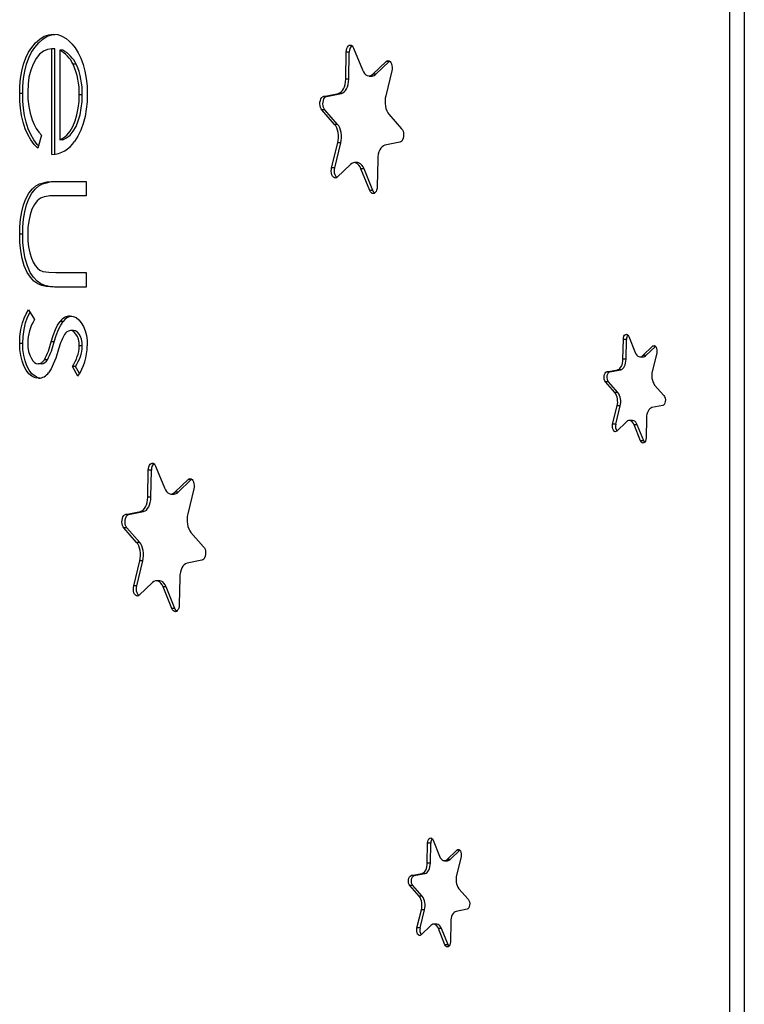
# Model space of a CAD drawing. Units: millimetres. Extents: x 8267 to 16890, y 9312 to 17139.
# Drawn here: x 11788 to 12378, y 14074 to 14874 of the extents above; entities that cross this region are included whole.
import ezdxf

# ---------------------------------------------------------------- set-up
doc = ezdxf.new("R2010")
doc.units = ezdxf.units.MM
doc.layers.add('Default', color=7, linetype='Continuous')

# ---------------------------------------------------------------- blocks, each defined once
blk = doc.blocks.new('SE5')
at = {"layer": 'Default', "color": 7, "linetype": 'Continuous'}
for p, q in [((12366, 13516.62), (12366, 15486.62)), ((12377.67, 15486.62), (12377.67, 13516.62)), ((11801.32, 14855.47), (11804.69, 14858.48)), ((11803.82, 14855.47), (11807.19, 14858.48)), ((11804.69, 14858.48), (11808.25, 14860.68)), ((11807.19, 14858.48), (11810.75, 14860.68)), ((11808.25, 14860.68), (11811.94, 14861.97)), ((11810.75, 14860.68), (11814.44, 14861.97)), ((11811.94, 14861.97), (11815.69, 14862.39)), ((11814.44, 14861.97), (11816.98, 14862.26)), ((11815.69, 14862.39), (11819.25, 14862.02)), ((11819.25, 14862.02), (11822.76, 14860.87)), ((11822.76, 14860.87), (11826.16, 14858.92)), ((11826.16, 14858.92), (11828.71, 14856.83)), ((11795.58, 14847.7), (11798.19, 14851.7)), ((11798.08, 14847.7), (11800.69, 14851.7)), ((11798.19, 14851.7), (11801.32, 14855.47)), ((11800.69, 14851.7), (11803.82, 14855.47)), ((11814.44, 14850.59), (11811.02, 14850.05)), ((11816.94, 14850.59), (11814.44, 14850.59)), ((11814.44, 14764.65), (11814.44, 14850.59)), ((11816.94, 14764.93), (11816.94, 14850.59)), ((11828.71, 14856.83), (11831.14, 14854.28)), ((11831.14, 14854.28), (11833.42, 14851.33)), ((11833.42, 14851.33), (11835.93, 14847.34)), ((12054.07, 14849.28), (12054.39, 14850.64)), ((12054.39, 14850.64), (12054.89, 14851.82)), ((12054.89, 14851.82), (12055.53, 14852.74)), ((12055.53, 14852.74), (12056.28, 14853.35)), ((12056.28, 14853.35), (12057.08, 14853.61)), ((12057.08, 14853.61), (12057.9, 14853.5)), ((12057.9, 14853.5), (12058.68, 14853.04)), ((12058.68, 14853.04), (12059.37, 14852.24)), ((12059.37, 14852.24), (12059.93, 14851.16)), ((12059.93, 14851.16), (12067.14, 14833.32)), ((11791.43, 14837.93), (11793.3, 14843.1)), ((11793.3, 14843.1), (11795.58, 14847.7)), ((11793.93, 14837.93), (11795.8, 14843.1)), ((11795.8, 14843.1), (11798.08, 14847.7)), ((11801.71, 14842.5), (11799.28, 14838.11)), ((11804.54, 14846.03), (11801.71, 14842.5)), ((11807.68, 14848.55), (11804.54, 14846.03)), ((11811.02, 14850.05), (11807.68, 14848.55)), ((11823.46, 14849.36), (11820.96, 14849.36)), ((11820.96, 14849.36), (11820.96, 14776.45)), ((11835.93, 14847.34), (11838.15, 14842.83)), ((11838.15, 14842.83), (11840.01, 14837.81)), ((12053.53, 14825.74), (12053.94, 14847.82)), ((12053.94, 14847.82), (12054.07, 14849.28)), ((12056.44, 14847.82), (12053.94, 14847.82)), ((12056.03, 14825.74), (12056.44, 14847.82)), ((11790.01, 14832.3), (11791.43, 14837.93)), ((11792.51, 14832.3), (11793.93, 14837.93)), ((11799.28, 14838.11), (11797.33, 14833.13)), ((11834.32, 14837.93), (11831.82, 14837.93)), ((11840.01, 14837.81), (11841.46, 14832.37)), ((12075.61, 14829.81), (12086.39, 14840.21)), ((12078.11, 14829.81), (12088.89, 14840.21)), ((12086.39, 14840.21), (12087.15, 14840.75)), ((12088.89, 14840.21), (12086.39, 14840.21)), ((12087.15, 14840.75), (12087.97, 14840.92)), ((12087.97, 14840.92), (12088.78, 14840.73)), ((12088.78, 14840.73), (12089.54, 14840.18)), ((12088.89, 14840.21), (12089.2, 14840.48)), ((12089.54, 14840.18), (12090.21, 14839.32)), ((12090.21, 14839.32), (12090.73, 14838.18)), ((12090.73, 14838.18), (12091.09, 14836.85)), ((12091.09, 14836.85), (12091.26, 14835.4)), ((12091.26, 14835.4), (12091.22, 14833.91)), ((11789.06, 14826.36), (11790.01, 14832.3)), ((11791.56, 14826.36), (11792.51, 14832.3)), ((11795.93, 14827.57), (11795.13, 14821.64)), ((11797.33, 14833.13), (11795.93, 14827.57)), ((11841.46, 14832.37), (11842.53, 14826.34)), ((12067.14, 14833.32), (12067.92, 14831.71)), ((12067.92, 14831.71), (12068.84, 14830.38)), ((12068.84, 14830.38), (12069.89, 14829.36)), ((12069.89, 14829.36), (12071.01, 14828.7)), ((12071.01, 14828.7), (12072.19, 14828.41)), ((12072.19, 14828.41), (12073.37, 14828.51)), ((12072.49, 14828.4), (12074.99, 14828.4)), ((12073.37, 14828.51), (12074.52, 14828.98)), ((12074.52, 14828.98), (12075.61, 14829.81)), ((12078.11, 14829.81), (12075.61, 14829.81)), ((12090.98, 14832.5), (12086.05, 14812.29)), ((12091.22, 14833.91), (12090.98, 14832.5)), ((11788.36, 14814.07), (11788.52, 14820.25)), ((11788.52, 14820.25), (11789.06, 14826.36)), ((11790.86, 14814.07), (11791.02, 14820.25)), ((11791.02, 14820.25), (11791.56, 14826.36)), ((11795.13, 14821.64), (11794.88, 14815.55)), ((11842.53, 14826.34), (11843.13, 14820.1)), ((11843.13, 14820.1), (11843.32, 14813.78)), ((12051.76, 14817.97), (12052.49, 14819.67)), ((12052.49, 14819.67), (12053.03, 14821.57)), ((12053.03, 14821.57), (12053.39, 14823.61)), ((12053.39, 14823.61), (12053.53, 14825.74)), ((12056.03, 14825.74), (12053.53, 14825.74)), ((12054.26, 14817.97), (12054.99, 14819.67)), ((12054.99, 14819.67), (12055.53, 14821.57)), ((12055.53, 14821.57), (12055.89, 14823.61)), ((12055.89, 14823.61), (12056.03, 14825.74)), ((11790.86, 14814.07), (11788.36, 14814.07)), ((11788.5, 14808.07), (11788.36, 14814.07)), ((11791, 14808.07), (11790.86, 14814.07)), ((11794.88, 14815.55), (11795.1, 14809.58)), ((11836.6, 14807.63), (11836.8, 14813.18)), ((11839.3, 14813.18), (11836.8, 14813.18)), ((11839.1, 14807.63), (11839.3, 14813.18)), ((11843.32, 14813.78), (11843.14, 14807.53)), ((12033.33, 14809.83), (12033.95, 14810.82)), ((12033.95, 14810.82), (12034.67, 14811.5)), ((12034.67, 14811.5), (12035.47, 14811.84)), ((12035.47, 14811.84), (12047.61, 14814.21)), ((12037.97, 14811.84), (12035.47, 14811.84)), ((12035.83, 14809.83), (12036.45, 14810.82)), ((12036.45, 14810.82), (12037.17, 14811.5)), ((12037.17, 14811.5), (12037.97, 14811.84)), ((12037.97, 14811.84), (12050.11, 14814.21)), ((12047.61, 14814.21), (12048.77, 14814.63)), ((12050.11, 14814.21), (12047.61, 14814.21)), ((12048.77, 14814.63), (12049.88, 14815.41)), ((12049.88, 14815.41), (12050.88, 14816.54)), ((12050.11, 14814.21), (12051.27, 14814.63)), ((12050.88, 14816.54), (12051.76, 14817.97)), ((12051.27, 14814.63), (12052.38, 14815.41)), ((12052.38, 14815.41), (12053.38, 14816.54)), ((12053.38, 14816.54), (12054.26, 14817.97)), ((12086.05, 14812.29), (12085.67, 14810.26)), ((11788.99, 14802.13), (11788.5, 14808.07)), ((11791.49, 14802.13), (11791, 14808.07)), ((11795.1, 14809.58), (11795.78, 14803.73)), ((11795.78, 14803.73), (11796.89, 14798.09)), ((11835.97, 14802.19), (11836.6, 14807.63)), ((11838.47, 14802.19), (11839.1, 14807.63)), ((11843.14, 14807.53), (11842.55, 14801.36)), ((12032.51, 14805.74), (12032.59, 14807.21)), ((12032.63, 14804.27), (12032.51, 14805.74)), ((12032.59, 14807.21), (12032.87, 14808.6)), ((12032.95, 14802.9), (12032.63, 14804.27)), ((12032.87, 14808.6), (12033.33, 14809.83)), ((12033.44, 14801.71), (12032.95, 14802.9)), ((12035.01, 14805.74), (12035.09, 14807.21)), ((12035.13, 14804.27), (12035.01, 14805.74)), ((12035.09, 14807.21), (12035.37, 14808.6)), ((12035.45, 14802.9), (12035.13, 14804.27)), ((12035.37, 14808.6), (12035.83, 14809.83)), ((12035.94, 14801.71), (12035.45, 14802.9)), ((12085.67, 14810.26), (12085.49, 14808.14)), ((12085.49, 14808.14), (12085.53, 14806)), ((12085.53, 14806), (12085.77, 14803.91)), ((12085.77, 14803.91), (12086.22, 14801.92)), ((11789.87, 14796.34), (11788.99, 14802.13)), ((11791.17, 14790.82), (11789.87, 14796.34)), ((11792.37, 14796.34), (11791.49, 14802.13)), ((11793.67, 14790.82), (11792.37, 14796.34)), ((11796.89, 14798.09), (11798.45, 14792.82)), ((11833.52, 14792.02), (11834.93, 14796.96)), ((11834.93, 14796.96), (11835.97, 14802.19)), ((11836.02, 14792.02), (11837.43, 14796.96)), ((11837.43, 14796.96), (11838.47, 14802.19)), ((11841.52, 14795.38), (11840.05, 14789.72)), ((11842.55, 14801.36), (11841.52, 14795.38)), ((12034.07, 14800.78), (12033.44, 14801.71)), ((12036.57, 14800.78), (12034.07, 14800.78)), ((12044.44, 14789.1), (12034.07, 14800.78)), ((12036.57, 14800.78), (12035.94, 14801.71)), ((12046.94, 14789.1), (12036.57, 14800.78)), ((12086.22, 14801.92), (12086.86, 14800.12)), ((12086.86, 14800.12), (12087.66, 14798.54)), ((12087.66, 14798.54), (12088.61, 14797.25)), ((12088.61, 14797.25), (12098.97, 14785.57)), ((11792.88, 14785.55), (11791.17, 14790.82)), ((11795.38, 14785.55), (11793.67, 14790.82)), ((11798.45, 14792.82), (11800.02, 14789.08)), ((11800.02, 14789.08), (11801.89, 14785.81)), ((11829.42, 14783.53), (11831.68, 14787.44)), ((11831.68, 14787.44), (11833.52, 14792.02)), ((11831.92, 14783.53), (11834.18, 14787.44)), ((11834.18, 14787.44), (11836.02, 14792.02)), ((11840.05, 14789.72), (11838.03, 14784.27)), ((12046.94, 14789.1), (12044.44, 14789.1)), ((12045.38, 14787.81), (12044.44, 14789.1)), ((12046.19, 14786.24), (12045.38, 14787.81)), ((12047.88, 14787.81), (12046.94, 14789.1)), ((12048.69, 14786.24), (12047.88, 14787.81)), ((11794.97, 14780.74), (11792.88, 14785.55)), ((11797.4, 14776.49), (11794.97, 14780.74)), ((11797.47, 14780.74), (11795.38, 14785.55)), ((11799.9, 14776.49), (11797.47, 14780.74)), ((11801.89, 14785.81), (11803.92, 14782.87)), ((11806.06, 14780.19), (11803.01, 14769.71)), ((11803.92, 14782.87), (11806.06, 14780.19)), ((11823.95, 14778.11), (11826.81, 14780.43)), ((11826.45, 14778.11), (11829.31, 14780.43)), ((11826.81, 14780.43), (11829.42, 14783.53)), ((11829.31, 14780.43), (11831.92, 14783.53)), ((11835.61, 14779.39), (11832.87, 14775.1)), ((11838.03, 14784.27), (11835.61, 14779.39)), ((12046.82, 14784.43), (12046.19, 14786.24)), ((12047.27, 14782.45), (12046.82, 14784.43)), ((12047.52, 14780.35), (12047.27, 14782.45)), ((12047.55, 14778.21), (12047.52, 14780.35)), ((12049.32, 14784.43), (12048.69, 14786.24)), ((12049.77, 14782.45), (12049.32, 14784.43)), ((12050.02, 14780.35), (12049.77, 14782.45)), ((12050.05, 14778.21), (12050.02, 14780.35)), ((12098.97, 14785.57), (12099.61, 14784.64)), ((12099.61, 14784.64), (12100.1, 14783.45)), ((12100.1, 14783.45), (12100.42, 14782.08)), ((12100.45, 14779.14), (12100.17, 14777.75)), ((12100.42, 14782.08), (12100.54, 14780.62)), ((12100.54, 14780.62), (12100.45, 14779.14)), ((11800.11, 14772.84), (11797.4, 14776.49)), ((11802.61, 14772.84), (11799.9, 14776.49)), ((11803.01, 14769.71), (11800.11, 14772.84)), ((11803.61, 14771.76), (11802.61, 14772.84)), ((11820.96, 14776.45), (11823.95, 14778.11)), ((11823.46, 14776.45), (11820.96, 14776.45)), ((11823.46, 14776.45), (11826.45, 14778.11)), ((12042.06, 14753.86), (12047, 14774.07)), ((12044.56, 14753.86), (12049.5, 14774.07)), ((12047, 14774.07), (12047.38, 14776.09)), ((12049.5, 14774.07), (12047, 14774.07)), ((12047.38, 14776.09), (12047.55, 14778.21)), ((12049.5, 14774.07), (12049.88, 14776.09)), ((12049.88, 14776.09), (12050.05, 14778.21)), ((12083.17, 14770.94), (12082.16, 14769.81)), ((12084.27, 14771.73), (12083.17, 14770.94)), ((12085.43, 14772.15), (12084.27, 14771.73)), ((12097.57, 14774.52), (12085.43, 14772.15)), ((12098.37, 14774.85), (12097.57, 14774.52)), ((12099.1, 14775.54), (12098.37, 14774.85)), ((12099.71, 14776.52), (12099.1, 14775.54)), ((12100.17, 14777.75), (12099.71, 14776.52)), ((12079.66, 14762.74), (12079.52, 14760.62)), ((12080.01, 14764.79), (12079.66, 14762.74)), ((12080.56, 14766.69), (12080.01, 14764.79)), ((12081.28, 14768.38), (12080.56, 14766.69)), ((12082.16, 14769.81), (12081.28, 14768.38)), ((12057.43, 14756.54), (12046.66, 14746.14)), ((12058.52, 14757.38), (12057.43, 14756.54)), ((12059.68, 14757.85), (12058.52, 14757.38)), ((12060.86, 14757.94), (12059.68, 14757.85)), ((12063.05, 14757.95), (12060.55, 14757.95)), ((12062.03, 14757.65), (12060.86, 14757.94)), ((12063.16, 14756.99), (12062.03, 14757.65)), ((12063.36, 14757.94), (12063.05, 14757.95)), ((12064.2, 14755.98), (12063.16, 14756.99)), ((12064.53, 14757.65), (12063.36, 14757.94)), ((12065.13, 14754.64), (12064.2, 14755.98)), ((12065.66, 14756.99), (12064.53, 14757.65)), ((12065.91, 14753.03), (12065.13, 14754.64)), ((12066.7, 14755.98), (12065.66, 14756.99)), ((12067.63, 14754.64), (12066.7, 14755.98)), ((12068.41, 14753.03), (12067.63, 14754.64)), ((12079.52, 14760.62), (12079.11, 14738.54)), ((12041.79, 14750.96), (12041.83, 14752.44)), ((12041.96, 14749.51), (12041.79, 14750.96)), ((12041.83, 14752.44), (12042.06, 14753.86)), ((12042.31, 14748.17), (12041.96, 14749.51)), ((12044.56, 14753.86), (12042.06, 14753.86)), ((12042.84, 14747.04), (12042.31, 14748.17)), ((12043.5, 14746.17), (12042.84, 14747.04)), ((12044.29, 14750.96), (12044.33, 14752.44)), ((12044.46, 14749.51), (12044.29, 14750.96)), ((12044.33, 14752.44), (12044.56, 14753.86)), ((12044.81, 14748.17), (12044.46, 14749.51)), ((12045.34, 14747.04), (12044.81, 14748.17)), ((12046, 14746.17), (12045.34, 14747.04)), ((12068.41, 14753.03), (12065.91, 14753.03)), ((12073.12, 14735.2), (12065.91, 14753.03)), ((12075.61, 14735.2), (12068.41, 14753.03)), ((11798.67, 14736.56), (11801.51, 14739)), ((11801.17, 14736.56), (11804.01, 14739)), ((11801.51, 14739), (11804.52, 14740.63)), ((11804.01, 14739), (11807.02, 14740.63)), ((11804.52, 14740.63), (11807.61, 14741.67)), ((11807.02, 14740.63), (11810.11, 14741.67)), ((11807.61, 14741.67), (11810.73, 14742.32)), ((11810.11, 14741.67), (11813.23, 14742.32)), ((11810.73, 14742.32), (11813.87, 14742.64)), ((11813.23, 14742.32), (11816.37, 14742.64)), ((11813.87, 14742.64), (11817.02, 14742.74)), ((11816.37, 14742.64), (11819.52, 14742.74)), ((11817.02, 14742.74), (11842.39, 14742.74)), ((11842.39, 14742.74), (11842.39, 14730.95)), ((12044.27, 14745.62), (12043.5, 14746.17)), ((12045.08, 14745.43), (12044.27, 14745.62)), ((12045.89, 14745.61), (12045.08, 14745.43)), ((12046.66, 14746.14), (12045.89, 14745.61)), ((12046.35, 14745.88), (12046, 14746.17)), ((12079.11, 14738.54), (12078.98, 14737.07)), ((11793.42, 14728.66), (11795.84, 14733.04)), ((11795.84, 14733.04), (11798.67, 14736.56)), ((11795.92, 14728.66), (11798.34, 14733.04)), ((11798.34, 14733.04), (11801.17, 14736.56)), ((11842.39, 14730.95), (11817.76, 14730.95)), ((12075.61, 14735.2), (12073.12, 14735.2)), ((12073.68, 14734.12), (12073.12, 14735.2)), ((12074.37, 14733.32), (12073.68, 14734.12)), ((12075.15, 14732.85), (12074.37, 14733.32)), ((12075.96, 14732.74), (12075.15, 14732.85)), ((12076.77, 14733), (12075.96, 14732.74)), ((12077.52, 14733.61), (12076.77, 14733)), ((12078.16, 14734.53), (12077.52, 14733.61)), ((12078.66, 14735.71), (12078.16, 14734.53)), ((12078.98, 14737.07), (12078.66, 14735.71)), ((11789.99, 14717.98), (11791.45, 14723.59)), ((11791.45, 14723.59), (11793.42, 14728.66)), ((11792.49, 14717.98), (11793.95, 14723.59)), ((11793.95, 14723.59), (11795.92, 14728.66)), ((11800.3, 14723.97), (11798.33, 14720.1)), ((11802.67, 14727), (11800.3, 14723.97)), ((11805.34, 14729.08), (11802.67, 14727)), ((11789.04, 14712.02), (11789.99, 14717.98)), ((11791.54, 14712.02), (11792.49, 14717.98)), ((11796.81, 14715.61), (11795.69, 14710.49)), ((11798.33, 14720.1), (11796.81, 14715.61)), ((11788.51, 14705.89), (11789.04, 14712.02)), ((11791.01, 14705.89), (11791.54, 14712.02)), ((11795.69, 14710.49), (11795.07, 14705.09)), ((11788.36, 14699.69), (11788.51, 14705.89)), ((11790.86, 14699.69), (11788.36, 14699.69)), ((11788.54, 14692.96), (11788.36, 14699.69)), ((11790.86, 14699.69), (11791.01, 14705.89)), ((11791.04, 14692.96), (11790.86, 14699.69)), ((11795.07, 14705.09), (11794.88, 14699.59)), ((11794.88, 14699.59), (11795.04, 14694.49)), ((11789.17, 14686.32), (11788.54, 14692.96)), ((11791.67, 14686.32), (11791.04, 14692.96)), ((11795.04, 14694.49), (11795.56, 14689.47)), ((11790.32, 14679.91), (11789.17, 14686.32)), ((11792.82, 14679.91), (11791.67, 14686.32)), ((11795.56, 14689.47), (11796.52, 14684.66)), ((11796.52, 14684.66), (11797.92, 14680.23)), ((11792.1, 14673.99), (11790.32, 14679.91)), ((11794.6, 14673.99), (11792.82, 14679.91)), ((11797.92, 14680.23), (11799.31, 14677.11)), ((11799.31, 14677.11), (11800.94, 14674.4)), ((11800.94, 14674.4), (11802.79, 14672.18)), ((11794.45, 14668.77), (11792.1, 14673.99)), ((11797.03, 14664.81), (11794.45, 14668.77)), ((11796.95, 14668.77), (11794.6, 14673.99)), ((11799.53, 14664.81), (11796.95, 14668.77)), ((11802.79, 14672.18), (11804.82, 14670.54)), ((11804.82, 14670.54), (11807.19, 14669.58)), ((11807.19, 14669.58), (11809.6, 14669.06)), ((11809.6, 14669.06), (11812.03, 14668.8)), ((11812.03, 14668.8), (11817.76, 14668.59)), ((11817.76, 14668.59), (11842.39, 14668.59)), ((11842.39, 14668.59), (11842.39, 14656.8)), ((11799.94, 14661.69), (11797.03, 14664.81)), ((11802.44, 14661.69), (11799.53, 14664.81)), ((11803.11, 14659.52), (11799.94, 14661.69)), ((11805.61, 14659.52), (11802.44, 14661.69)), ((11806.41, 14658.15), (11803.11, 14659.52)), ((11808.91, 14658.15), (11805.61, 14659.52)), ((11809.77, 14657.33), (11806.41, 14658.15)), ((11812.27, 14657.33), (11808.91, 14658.15)), ((11813.15, 14656.92), (11809.77, 14657.33)), ((11815.65, 14656.92), (11812.27, 14657.33)), ((11816.54, 14656.8), (11813.15, 14656.92)), ((11819.04, 14656.8), (11815.65, 14656.92)), ((11842.39, 14656.8), (11816.54, 14656.8)), ((11792.04, 14631.61), (11793.66, 14635.16)), ((11793.66, 14635.16), (11795.55, 14638.26)), ((11794.54, 14631.61), (11796.16, 14635.16)), ((11795.55, 14638.26), (11800.47, 14630.44)), ((11796.16, 14635.16), (11796.82, 14636.24)), ((11789.41, 14622.32), (11790.69, 14627.7)), ((11790.69, 14627.7), (11792.04, 14631.61)), ((11791.91, 14622.32), (11793.19, 14627.7)), ((11793.19, 14627.7), (11794.54, 14631.61)), ((11819.23, 14625.79), (11821.21, 14628.81)), ((11823.71, 14628.81), (11821.21, 14628.81)), ((11821.73, 14625.79), (11823.71, 14628.81)), ((11829.39, 14633.2), (11831.81, 14632.91)), ((11831.81, 14632.91), (11834.17, 14631.93)), ((11834.17, 14631.93), (11836.39, 14630.22)), ((11836.39, 14630.22), (11838.42, 14627.81)), ((11838.42, 14627.81), (11840.16, 14624.78)), ((11788.61, 14616.64), (11789.41, 14622.32)), ((11791.11, 14616.64), (11791.91, 14622.32)), ((11815.63, 14617.39), (11817.52, 14622.27)), ((11817.52, 14622.27), (11819.23, 14625.79)), ((11818.13, 14617.39), (11820.02, 14622.27)), ((11820.02, 14622.27), (11821.73, 14625.79)), ((11832.15, 14621.41), (11829.65, 14621.41)), ((11831.25, 14621.09), (11829.65, 14621.41)), ((11832.77, 14620.12), (11831.25, 14621.09)), ((11833.75, 14621.09), (11832.15, 14621.41)), ((11834.13, 14618.55), (11832.77, 14620.12)), ((11835.27, 14620.12), (11833.75, 14621.09)), ((11835.24, 14616.62), (11834.13, 14618.55)), ((11836.63, 14618.55), (11835.27, 14620.12)), ((11837.74, 14616.62), (11836.63, 14618.55)), ((11840.16, 14624.78), (11841.56, 14621.29)), ((11841.56, 14621.29), (11842.57, 14617.4)), ((12280.34, 14617.71), (12281.01, 14618.3)), ((12281.01, 14618.3), (12281.76, 14618.5)), ((12281.76, 14618.5), (12282.5, 14618.27)), ((12282.5, 14618.27), (12283.16, 14617.65)), ((11788.36, 14610.8), (11788.61, 14616.64)), ((11790.86, 14610.8), (11788.36, 14610.8)), ((11788.55, 14605.96), (11788.36, 14610.8)), ((11790.86, 14610.8), (11791.11, 14616.64)), ((11791.05, 14605.96), (11790.86, 14610.8)), ((11794.88, 14611.4), (11795.05, 14607.86)), ((11813.96, 14612.25), (11815.63, 14617.39)), ((11816.46, 14612.25), (11813.96, 14612.25)), ((11816.46, 14612.25), (11818.13, 14617.39)), ((11836.1, 14614.31), (11835.24, 14616.62)), ((11836.63, 14611.7), (11836.1, 14614.31)), ((11836.8, 14608.93), (11836.63, 14611.7)), ((11838.6, 14614.31), (11837.74, 14616.62)), ((11839.13, 14611.7), (11838.6, 14614.31)), ((11839.3, 14608.93), (11839.13, 14611.7)), ((11842.57, 14617.4), (11843.14, 14613.22)), ((11843.14, 14613.22), (11843.32, 14608.93)), ((12279, 14598.05), (12279.3, 14614.24)), ((12279.3, 14614.24), (12279.44, 14615.58)), ((12281.8, 14614.24), (12279.3, 14614.24)), ((12279.44, 14615.58), (12279.8, 14616.77)), ((12279.8, 14616.77), (12280.34, 14617.71)), ((12281.5, 14598.05), (12281.8, 14614.24)), ((12283.16, 14617.65), (12283.69, 14616.69)), ((12283.69, 14616.69), (12288.98, 14603.61)), ((11789.17, 14601.25), (11788.55, 14605.96)), ((11791.67, 14601.25), (11791.05, 14605.96)), ((11795.05, 14607.86), (11795.61, 14604.44)), ((11795.61, 14604.44), (11796.55, 14601.32)), ((11819.36, 14604.43), (11817.63, 14599.09)), ((11839.3, 14608.93), (11836.8, 14608.93)), ((12288.98, 14603.61), (12289.55, 14602.43)), ((12289.55, 14602.43), (12290.23, 14601.45)), ((12295.19, 14601.04), (12303.09, 14608.67)), ((12297.69, 14601.04), (12305.49, 14608.56)), ((12306.46, 14603.01), (12302.84, 14588.19)), ((12303.09, 14608.67), (12303.8, 14609.11)), ((12305.38, 14608.67), (12303.09, 14608.67)), ((12303.8, 14609.11), (12304.55, 14609.15)), ((12304.55, 14609.15), (12305.27, 14608.77)), ((12305.27, 14608.77), (12305.89, 14608.01)), ((12305.89, 14608.01), (12306.36, 14606.94)), ((12306.36, 14606.94), (12306.62, 14605.67)), ((12306.66, 14604.32), (12306.46, 14603.01)), ((12306.62, 14605.67), (12306.66, 14604.32)), ((11790.25, 14596.81), (11789.17, 14601.25)), ((11791.76, 14592.8), (11790.25, 14596.81)), ((11792.75, 14596.81), (11791.67, 14601.25)), ((11794.26, 14592.8), (11792.75, 14596.81)), ((11796.55, 14601.32), (11797.84, 14598.63)), ((11797.84, 14598.63), (11799.04, 14596.86)), ((11799.04, 14596.86), (11800.4, 14595.53)), ((11800.4, 14595.53), (11801.88, 14594.72)), ((11801.88, 14594.72), (11803.42, 14594.45)), ((11805.92, 14594.45), (11803.42, 14594.45)), ((11810.99, 14597.68), (11808.49, 14597.68)), ((11817.63, 14599.09), (11815.69, 14593.99)), ((12278.23, 14593.6), (12278.64, 14594.99)), ((12278.64, 14594.99), (12278.89, 14596.49)), ((12278.89, 14596.49), (12279, 14598.05)), ((12281.5, 14598.05), (12279, 14598.05)), ((12280.73, 14593.6), (12281.14, 14594.99)), ((12281.14, 14594.99), (12281.39, 14596.49)), ((12281.39, 14596.49), (12281.5, 14598.05)), ((12290.23, 14601.45), (12290.99, 14600.71)), ((12290.99, 14600.71), (12291.82, 14600.22)), ((12291.82, 14600.22), (12292.68, 14600.01)), ((12292.68, 14600.01), (12293.55, 14600.08)), ((12292.9, 14600), (12295.4, 14600)), ((12293.55, 14600.08), (12294.39, 14600.43)), ((12294.39, 14600.43), (12295.19, 14601.04)), ((12297.69, 14601.04), (12295.19, 14601.04)), ((11793.66, 14589.27), (11791.76, 14592.8)), ((11795.87, 14586.38), (11793.66, 14589.27)), ((11796.16, 14589.27), (11794.26, 14592.8)), ((11798.34, 14584.26), (11795.87, 14586.38)), ((11798.37, 14586.38), (11796.16, 14589.27)), ((11800.84, 14584.26), (11798.37, 14586.38)), ((11813.94, 14590.31), (11811.91, 14587.13)), ((11815.69, 14593.99), (11813.94, 14590.31)), ((11833.71, 14592.34), (11831.21, 14592.34)), ((11835.76, 14584.33), (11831.21, 14592.34)), ((11837, 14586.55), (11833.71, 14592.34)), ((12263.92, 14585.72), (12264.4, 14586.77)), ((12264.4, 14586.77), (12265.03, 14587.51)), ((12265.03, 14587.51), (12265.76, 14587.86)), ((12265.76, 14587.86), (12274.66, 14589.6)), ((12268.26, 14587.86), (12265.76, 14587.86)), ((12266.42, 14585.72), (12266.9, 14586.77)), ((12266.9, 14586.77), (12267.53, 14587.51)), ((12267.53, 14587.51), (12268.26, 14587.86)), ((12268.26, 14587.86), (12277.16, 14589.6)), ((12274.66, 14589.6), (12275.51, 14589.9)), ((12277.16, 14589.6), (12274.66, 14589.6)), ((12275.51, 14589.9), (12276.32, 14590.48)), ((12276.32, 14590.48), (12277.06, 14591.31)), ((12277.06, 14591.31), (12277.7, 14592.36)), ((12277.16, 14589.6), (12278.01, 14589.9)), ((12277.7, 14592.36), (12278.23, 14593.6)), ((12278.01, 14589.9), (12278.82, 14590.48)), ((12278.82, 14590.48), (12279.56, 14591.31)), ((12279.56, 14591.31), (12280.2, 14592.36)), ((12280.2, 14592.36), (12280.73, 14593.6)), ((11800.98, 14583.03), (11798.34, 14584.26)), ((11803.48, 14583.03), (11800.84, 14584.26)), ((11803.7, 14582.65), (11800.98, 14583.03)), ((11805.07, 14582.81), (11803.48, 14583.03)), ((12263.59, 14583.11), (12263.65, 14584.46)), ((12263.77, 14581.79), (12263.59, 14583.11)), ((12263.65, 14584.46), (12263.92, 14585.72)), ((12264.16, 14580.64), (12263.77, 14581.79)), ((12264.73, 14579.75), (12264.16, 14580.64)), ((12267.23, 14579.75), (12264.73, 14579.75)), ((12272.33, 14571.18), (12264.73, 14579.75)), ((12266.09, 14583.11), (12266.15, 14584.46)), ((12266.27, 14581.79), (12266.09, 14583.11)), ((12266.15, 14584.46), (12266.42, 14585.72)), ((12266.66, 14580.64), (12266.27, 14581.79)), ((12267.23, 14579.75), (12266.66, 14580.64)), ((12274.83, 14571.18), (12267.23, 14579.75)), ((12274.83, 14571.18), (12272.33, 14571.18)), ((12304.72, 14577.16), (12312.32, 14568.6)), ((12312.32, 14568.6), (12312.89, 14567.71)), ((12313.13, 14562.62), (12312.65, 14561.57)), ((12312.89, 14567.71), (12313.28, 14566.55)), ((12313.41, 14563.88), (12313.13, 14562.62)), ((12313.28, 14566.55), (12313.46, 14565.23)), ((12313.46, 14565.23), (12313.41, 14563.88)), ((12270.59, 14545.34), (12274.21, 14560.16)), ((12273.09, 14545.34), (12276.71, 14560.16)), ((12276.71, 14560.16), (12274.21, 14560.16)), ((12298.82, 14554.75), (12298.42, 14553.35)), ((12299.35, 14555.99), (12298.82, 14554.75)), ((12300, 14557.04), (12299.35, 14555.99)), ((12300.74, 14557.87), (12300, 14557.04)), ((12301.54, 14558.44), (12300.74, 14557.87)), ((12302.39, 14558.75), (12301.54, 14558.44)), ((12311.3, 14560.49), (12302.39, 14558.75)), ((12312.02, 14560.84), (12311.3, 14560.49)), ((12312.65, 14561.57), (12312.02, 14560.84)), ((12281.86, 14547.31), (12273.96, 14539.68)), ((12282.66, 14547.92), (12281.86, 14547.31)), ((12283.51, 14548.27), (12282.66, 14547.92)), ((12284.37, 14548.33), (12283.51, 14548.27)), ((12286.65, 14548.34), (12284.15, 14548.34)), ((12285.23, 14548.12), (12284.37, 14548.33)), ((12286.06, 14547.64), (12285.23, 14548.12)), ((12286.83, 14546.89), (12286.06, 14547.64)), ((12286.87, 14548.33), (12286.65, 14548.34)), ((12287.51, 14545.92), (12286.83, 14546.89)), ((12287.73, 14548.12), (12286.87, 14548.33)), ((12288.56, 14547.64), (12287.73, 14548.12)), ((12289.33, 14546.89), (12288.56, 14547.64)), ((12290.01, 14545.92), (12289.33, 14546.89)), ((12298.05, 14550.29), (12297.76, 14534.1)), ((12298.16, 14551.85), (12298.05, 14550.29)), ((12298.42, 14553.35), (12298.16, 14551.85)), ((12270.4, 14544.03), (12270.59, 14545.34)), ((12270.43, 14542.67), (12270.4, 14544.03)), ((12270.7, 14541.4), (12270.43, 14542.67)), ((12273.09, 14545.34), (12270.59, 14545.34)), ((12271.16, 14540.34), (12270.7, 14541.4)), ((12271.78, 14539.58), (12271.16, 14540.34)), ((12272.5, 14539.2), (12271.78, 14539.58)), ((12273.25, 14539.23), (12272.5, 14539.2)), ((12273.96, 14539.68), (12273.25, 14539.23)), ((12288.08, 14544.73), (12287.51, 14545.92)), ((12290.58, 14544.73), (12288.08, 14544.73)), ((12293.36, 14531.65), (12288.08, 14544.73)), ((12290.58, 14544.73), (12290.01, 14545.92)), ((12295.86, 14531.65), (12290.58, 14544.73)), ((12295.86, 14531.65), (12293.36, 14531.65)), ((12293.89, 14530.69), (12293.36, 14531.65)), ((12294.56, 14530.07), (12293.89, 14530.69)), ((12296.39, 14530.69), (12295.86, 14531.65)), ((12296.72, 14530.64), (12296.04, 14530.04)), ((12296.58, 14530.48), (12296.39, 14530.69)), ((12297.26, 14531.58), (12296.72, 14530.64)), ((12297.62, 14532.77), (12297.26, 14531.58)), ((12297.76, 14534.1), (12297.62, 14532.77)), ((12295.3, 14529.85), (12294.56, 14530.07)), ((12296.04, 14530.04), (12295.3, 14529.85)), ((11892.53, 14485.86), (11892.94, 14507.93)), ((11892.94, 14507.93), (11893.07, 14509.4)), ((11895.44, 14507.93), (11892.94, 14507.93)), ((11893.07, 14509.4), (11893.39, 14510.76)), ((11893.39, 14510.76), (11893.89, 14511.94)), ((11893.89, 14511.94), (11894.53, 14512.86)), ((11894.53, 14512.86), (11895.28, 14513.47)), ((11895.03, 14485.86), (11895.44, 14507.93)), ((11895.28, 14513.47), (11896.09, 14513.73)), ((11896.09, 14513.73), (11896.9, 14513.62)), ((11896.9, 14513.62), (11897.68, 14513.15)), ((11897.68, 14513.15), (11898.37, 14512.35)), ((11898.37, 14512.35), (11898.93, 14511.27)), ((11898.93, 14511.27), (11906.14, 14493.44)), ((11914.62, 14489.93), (11925.39, 14500.33)), ((11917.12, 14489.93), (11927.89, 14500.33)), ((11925.39, 14500.33), (11926.16, 14500.86)), ((11927.89, 14500.33), (11925.39, 14500.33)), ((11926.16, 14500.86), (11926.97, 14501.04)), ((11926.97, 14501.04), (11927.78, 14500.85)), ((11927.78, 14500.85), (11928.54, 14500.3)), ((11927.89, 14500.33), (11928.2, 14500.6)), ((11928.54, 14500.3), (11929.21, 14499.43)), ((11929.21, 14499.43), (11929.74, 14498.3)), ((11929.74, 14498.3), (11930.09, 14496.96)), ((11906.14, 14493.44), (11906.92, 14491.83)), ((11906.92, 14491.83), (11907.85, 14490.49)), ((11907.85, 14490.49), (11908.89, 14489.48)), ((11929.99, 14492.61), (11925.05, 14472.41)), ((11930.22, 14494.03), (11929.99, 14492.61)), ((11930.09, 14496.96), (11930.26, 14495.51)), ((11930.26, 14495.51), (11930.22, 14494.03)), ((11892.04, 14481.68), (11892.39, 14483.73)), ((11892.39, 14483.73), (11892.53, 14485.86)), ((11895.03, 14485.86), (11892.53, 14485.86)), ((11894.54, 14481.68), (11894.89, 14483.73)), ((11894.89, 14483.73), (11895.03, 14485.86)), ((11908.89, 14489.48), (11910.02, 14488.82)), ((11910.02, 14488.82), (11911.19, 14488.53)), ((11911.19, 14488.53), (11912.37, 14488.62)), ((11911.49, 14488.52), (11913.99, 14488.52)), ((11912.37, 14488.62), (11913.53, 14489.09)), ((11913.53, 14489.09), (11914.62, 14489.93)), ((11917.12, 14489.93), (11914.62, 14489.93)), ((11874.47, 14471.96), (11886.62, 14474.33)), ((11876.97, 14471.96), (11889.12, 14474.33)), ((11886.62, 14474.33), (11887.78, 14474.74)), ((11889.12, 14474.33), (11886.62, 14474.33)), ((11887.78, 14474.74), (11888.88, 14475.53)), ((11888.88, 14475.53), (11889.89, 14476.66)), ((11889.12, 14474.33), (11890.28, 14474.74)), ((11889.89, 14476.66), (11890.76, 14478.09)), ((11890.28, 14474.74), (11891.38, 14475.53)), ((11890.76, 14478.09), (11891.49, 14479.78)), ((11891.38, 14475.53), (11892.38, 14476.66)), ((11891.49, 14479.78), (11892.04, 14481.68)), ((11892.38, 14476.66), (11893.26, 14478.09)), ((11893.26, 14478.09), (11893.99, 14479.78)), ((11893.99, 14479.78), (11894.54, 14481.68)), ((11871.51, 14465.85), (11871.6, 14467.33)), ((11871.6, 14467.33), (11871.88, 14468.72)), ((11871.88, 14468.72), (11872.34, 14469.95)), ((11872.34, 14469.95), (11872.95, 14470.93)), ((11872.95, 14470.93), (11873.68, 14471.62)), ((11873.68, 14471.62), (11874.47, 14471.96)), ((11874.01, 14465.85), (11874.1, 14467.33)), ((11874.1, 14467.33), (11874.38, 14468.72)), ((11874.38, 14468.72), (11874.84, 14469.95)), ((11876.97, 14471.96), (11874.47, 14471.96)), ((11874.84, 14469.95), (11875.45, 14470.93)), ((11875.45, 14470.93), (11876.18, 14471.62)), ((11876.18, 14471.62), (11876.97, 14471.96)), ((11924.67, 14470.38), (11924.49, 14468.26)), ((11924.49, 14468.26), (11924.53, 14466.12)), ((11925.05, 14472.41), (11924.67, 14470.38)), ((11871.63, 14464.39), (11871.51, 14465.85)), ((11871.95, 14463.02), (11871.63, 14464.39)), ((11872.44, 14461.83), (11871.95, 14463.02)), ((11873.08, 14460.9), (11872.44, 14461.83)), ((11875.58, 14460.9), (11873.08, 14460.9)), ((11883.44, 14449.22), (11873.08, 14460.9)), ((11874.13, 14464.39), (11874.01, 14465.85)), ((11874.45, 14463.02), (11874.13, 14464.39)), ((11874.94, 14461.83), (11874.45, 14463.02)), ((11875.58, 14460.9), (11874.94, 14461.83)), ((11885.94, 14449.22), (11875.58, 14460.9)), ((11924.53, 14466.12), (11924.78, 14464.02)), ((11924.78, 14464.02), (11925.23, 14462.04)), ((11925.23, 14462.04), (11925.86, 14460.23)), ((11925.86, 14460.23), (11926.66, 14458.66)), ((11926.66, 14458.66), (11927.61, 14457.37)), ((11927.61, 14457.37), (11937.98, 14445.69)), ((11885.94, 14449.22), (11883.44, 14449.22)), ((11884.39, 14447.93), (11883.44, 14449.22)), ((11885.19, 14446.36), (11884.39, 14447.93)), ((11885.83, 14444.55), (11885.19, 14446.36)), ((11886.28, 14442.57), (11885.83, 14444.55)), ((11886.89, 14447.93), (11885.94, 14449.22)), ((11886.52, 14440.47), (11886.28, 14442.57)), ((11887.69, 14446.36), (11886.89, 14447.93)), ((11888.33, 14444.55), (11887.69, 14446.36)), ((11888.78, 14442.57), (11888.33, 14444.55)), ((11889.02, 14440.47), (11888.78, 14442.57)), ((11937.98, 14445.69), (11938.61, 14444.76)), ((11938.61, 14444.76), (11939.1, 14443.57)), ((11939.1, 14443.57), (11939.42, 14442.2)), ((11939.42, 14442.2), (11939.54, 14440.73)), ((11881.07, 14413.98), (11886, 14434.18)), ((11883.57, 14413.98), (11888.5, 14434.18)), ((11886, 14434.18), (11886.38, 14436.21)), ((11888.5, 14434.18), (11886, 14434.18)), ((11886.38, 14436.21), (11886.56, 14438.33)), ((11886.56, 14438.33), (11886.52, 14440.47)), ((11888.5, 14434.18), (11888.88, 14436.21)), ((11888.88, 14436.21), (11889.06, 14438.33)), ((11889.06, 14438.33), (11889.02, 14440.47)), ((11936.58, 14434.63), (11924.44, 14432.26)), ((11937.38, 14434.97), (11936.58, 14434.63)), ((11938.1, 14435.65), (11937.38, 14434.97)), ((11938.72, 14436.64), (11938.1, 14435.65)), ((11939.18, 14437.87), (11938.72, 14436.64)), ((11939.46, 14439.26), (11939.18, 14437.87)), ((11939.54, 14440.73), (11939.46, 14439.26)), ((11919.56, 14426.8), (11919.02, 14424.9)), ((11920.29, 14428.5), (11919.56, 14426.8)), ((11921.17, 14429.93), (11920.29, 14428.5)), ((11922.17, 14431.06), (11921.17, 14429.93)), ((11923.28, 14431.84), (11922.17, 14431.06)), ((11924.44, 14432.26), (11923.28, 14431.84)), ((11918.52, 14420.73), (11918.11, 14398.65)), ((11918.66, 14422.86), (11918.52, 14420.73)), ((11919.02, 14424.9), (11918.66, 14422.86)), ((11880.79, 14411.08), (11880.83, 14412.56)), ((11880.96, 14409.62), (11880.79, 14411.08)), ((11880.83, 14412.56), (11881.07, 14413.98)), ((11883.57, 14413.98), (11881.07, 14413.98)), ((11883.29, 14411.08), (11883.33, 14412.56)), ((11883.46, 14409.62), (11883.29, 14411.08)), ((11883.33, 14412.56), (11883.57, 14413.98)), ((11896.43, 14416.66), (11885.66, 14406.26)), ((11897.53, 14417.49), (11896.43, 14416.66)), ((11898.68, 14417.97), (11897.53, 14417.49)), ((11899.86, 14418.06), (11898.68, 14417.97)), ((11902.06, 14418.07), (11899.56, 14418.07)), ((11901.04, 14417.77), (11899.86, 14418.06)), ((11902.16, 14417.11), (11901.04, 14417.77)), ((11902.36, 14418.06), (11902.06, 14418.07)), ((11903.21, 14416.09), (11902.16, 14417.11)), ((11903.54, 14417.77), (11902.36, 14418.06)), ((11904.13, 14414.76), (11903.21, 14416.09)), ((11904.66, 14417.11), (11903.54, 14417.77)), ((11904.91, 14413.15), (11904.13, 14414.76)), ((11905.71, 14416.09), (11904.66, 14417.11)), ((11907.41, 14413.15), (11904.91, 14413.15)), ((11912.12, 14395.31), (11904.91, 14413.15)), ((11906.63, 14414.76), (11905.71, 14416.09)), ((11907.41, 14413.15), (11906.63, 14414.76)), ((11914.62, 14395.31), (11907.41, 14413.15)), ((11881.32, 14408.29), (11880.96, 14409.62)), ((11881.84, 14407.15), (11881.32, 14408.29)), ((11882.51, 14406.29), (11881.84, 14407.15)), ((11883.27, 14405.74), (11882.51, 14406.29)), ((11884.08, 14405.55), (11883.27, 14405.74)), ((11883.82, 14408.29), (11883.46, 14409.62)), ((11884.34, 14407.15), (11883.82, 14408.29)), ((11884.9, 14405.73), (11884.08, 14405.55)), ((11885.01, 14406.29), (11884.34, 14407.15)), ((11885.66, 14406.26), (11884.9, 14405.73)), ((11885.35, 14405.99), (11885.01, 14406.29)), ((11914.62, 14395.31), (11912.12, 14395.31)), ((11912.68, 14394.23), (11912.12, 14395.31)), ((11913.37, 14393.44), (11912.68, 14394.23)), ((11917.16, 14394.65), (11916.52, 14393.73)), ((11917.66, 14395.83), (11917.16, 14394.65)), ((11917.98, 14397.19), (11917.66, 14395.83)), ((11918.11, 14398.65), (11917.98, 14397.19)), ((11914.15, 14392.97), (11913.37, 14393.44)), ((11914.97, 14392.86), (11914.15, 14392.97)), ((11915.77, 14393.12), (11914.97, 14392.86)), ((11916.52, 14393.73), (11915.77, 14393.12)), ((12119.85, 14188.46), (12120.15, 14204.65)), ((12120.15, 14204.65), (12120.29, 14205.98)), ((12122.65, 14204.65), (12120.15, 14204.65)), ((12120.29, 14205.98), (12120.65, 14207.17)), ((12120.65, 14207.17), (12121.19, 14208.11)), ((12121.19, 14208.11), (12121.87, 14208.71)), ((12121.87, 14208.71), (12122.61, 14208.9)), ((12122.35, 14188.46), (12122.65, 14204.65)), ((12122.61, 14208.9), (12123.35, 14208.68)), ((12123.35, 14208.68), (12124.02, 14208.06)), ((12124.02, 14208.06), (12124.55, 14207.1)), ((12124.55, 14207.1), (12129.83, 14194.02)), ((12129.83, 14194.02), (12130.4, 14192.84)), ((12136.05, 14191.45), (12143.95, 14199.07)), ((12138.55, 14191.45), (12146.34, 14198.97)), ((12143.95, 14199.07), (12144.66, 14199.52)), ((12146.24, 14199.07), (12143.95, 14199.07)), ((12144.66, 14199.52), (12145.41, 14199.56)), ((12145.41, 14199.56), (12146.13, 14199.17)), ((12146.13, 14199.17), (12146.75, 14198.42)), ((12146.75, 14198.42), (12147.21, 14197.35)), ((12147.21, 14197.35), (12147.48, 14196.08)), ((12147.51, 14194.72), (12147.32, 14193.41)), ((12147.48, 14196.08), (12147.51, 14194.72)), ((12119.49, 14185.4), (12119.75, 14186.9)), ((12119.75, 14186.9), (12119.85, 14188.46)), ((12122.35, 14188.46), (12119.85, 14188.46)), ((12121.99, 14185.4), (12122.25, 14186.9)), ((12122.25, 14186.9), (12122.35, 14188.46)), ((12130.4, 14192.84), (12131.08, 14191.86)), ((12131.08, 14191.86), (12131.85, 14191.12)), ((12131.85, 14191.12), (12132.67, 14190.63)), ((12132.67, 14190.63), (12133.53, 14190.42)), ((12133.53, 14190.42), (12134.4, 14190.49)), ((12133.76, 14190.41), (12136.26, 14190.41)), ((12134.4, 14190.49), (12135.25, 14190.83)), ((12135.25, 14190.83), (12136.05, 14191.45)), ((12138.55, 14191.45), (12136.05, 14191.45)), ((12147.32, 14193.41), (12143.7, 14178.6)), ((12105.89, 14177.91), (12106.61, 14178.27)), ((12106.61, 14178.27), (12115.51, 14180)), ((12109.11, 14178.27), (12106.61, 14178.27)), ((12108.39, 14177.91), (12109.11, 14178.27)), ((12109.11, 14178.27), (12118.01, 14180)), ((12115.51, 14180), (12116.37, 14180.31)), ((12118.01, 14180), (12115.51, 14180)), ((12116.37, 14180.31), (12117.17, 14180.89)), ((12117.17, 14180.89), (12117.91, 14181.71)), ((12117.91, 14181.71), (12118.56, 14182.76)), ((12118.01, 14180), (12118.87, 14180.31)), ((12118.56, 14182.76), (12119.09, 14184.01)), ((12118.87, 14180.31), (12119.67, 14180.89)), ((12119.09, 14184.01), (12119.49, 14185.4)), ((12119.67, 14180.89), (12120.41, 14181.71)), ((12120.41, 14181.71), (12121.06, 14182.76)), ((12121.06, 14182.76), (12121.59, 14184.01)), ((12121.59, 14184.01), (12121.99, 14185.4)), ((12104.45, 14173.52), (12104.5, 14174.87)), ((12104.63, 14172.2), (12104.45, 14173.52)), ((12104.5, 14174.87), (12104.78, 14176.13)), ((12105.02, 14171.04), (12104.63, 14172.2)), ((12104.78, 14176.13), (12105.26, 14177.18)), ((12105.59, 14170.16), (12105.02, 14171.04)), ((12105.26, 14177.18), (12105.89, 14177.91)), ((12108.09, 14170.16), (12105.59, 14170.16)), ((12113.19, 14161.59), (12105.59, 14170.16)), ((12106.95, 14173.52), (12107, 14174.87)), ((12107.13, 14172.2), (12106.95, 14173.52)), ((12107, 14174.87), (12107.28, 14176.13)), ((12107.52, 14171.04), (12107.13, 14172.2)), ((12107.28, 14176.13), (12107.76, 14177.18)), ((12108.09, 14170.16), (12107.52, 14171.04)), ((12107.76, 14177.18), (12108.39, 14177.91)), ((12115.69, 14161.59), (12108.09, 14170.16)), ((12145.58, 14167.57), (12153.18, 14159)), ((12115.69, 14161.59), (12113.19, 14161.59)), ((12153.18, 14159), (12153.75, 14158.12)), ((12153.75, 14158.12), (12154.14, 14156.96)), ((12154.26, 14154.29), (12153.99, 14153.03)), ((12154.14, 14156.96), (12154.32, 14155.64)), ((12154.32, 14155.64), (12154.26, 14154.29)), ((12111.44, 14135.75), (12115.06, 14150.56)), ((12113.94, 14135.75), (12117.56, 14150.56)), ((12117.56, 14150.56), (12115.06, 14150.56)), ((12140.21, 14146.4), (12139.67, 14145.15)), ((12140.85, 14147.45), (12140.21, 14146.4)), ((12141.59, 14148.27), (12140.85, 14147.45)), ((12142.4, 14148.85), (12141.59, 14148.27)), ((12143.25, 14149.16), (12142.4, 14148.85)), ((12152.15, 14150.89), (12143.25, 14149.16)), ((12152.88, 14151.25), (12152.15, 14150.89)), ((12153.51, 14151.98), (12152.88, 14151.25)), ((12153.99, 14153.03), (12153.51, 14151.98)), ((12123.51, 14138.33), (12122.71, 14137.71)), ((12124.36, 14138.67), (12123.51, 14138.33)), ((12125.23, 14138.74), (12124.36, 14138.67)), ((12127.51, 14138.75), (12125.01, 14138.75)), ((12126.09, 14138.53), (12125.23, 14138.74)), ((12126.92, 14138.04), (12126.09, 14138.53)), ((12127.68, 14137.3), (12126.92, 14138.04)), ((12127.73, 14138.74), (12127.51, 14138.75)), ((12128.59, 14138.53), (12127.73, 14138.74)), ((12129.42, 14138.04), (12128.59, 14138.53)), ((12130.18, 14137.3), (12129.42, 14138.04)), ((12138.91, 14140.7), (12138.61, 14124.51)), ((12139.02, 14142.26), (12138.91, 14140.7)), ((12139.27, 14143.76), (12139.02, 14142.26)), ((12139.67, 14145.15), (12139.27, 14143.76)), ((12111.25, 14134.44), (12111.44, 14135.75)), ((12111.29, 14133.08), (12111.25, 14134.44)), ((12111.55, 14131.81), (12111.29, 14133.08)), ((12113.94, 14135.75), (12111.44, 14135.75)), ((12112.01, 14130.74), (12111.55, 14131.81)), ((12112.64, 14129.98), (12112.01, 14130.74)), ((12113.36, 14129.6), (12112.64, 14129.98)), ((12114.81, 14130.09), (12114.11, 14129.64)), ((12122.71, 14137.71), (12114.81, 14130.09)), ((12128.36, 14136.32), (12127.68, 14137.3)), ((12128.93, 14135.14), (12128.36, 14136.32)), ((12131.43, 14135.14), (12128.93, 14135.14)), ((12134.22, 14122.06), (12128.93, 14135.14)), ((12130.86, 14136.32), (12130.18, 14137.3)), ((12131.43, 14135.14), (12130.86, 14136.32)), ((12136.72, 14122.06), (12131.43, 14135.14)), ((12114.11, 14129.64), (12113.36, 14129.6)), ((12136.72, 14122.06), (12134.22, 14122.06)), ((12134.75, 14121.1), (12134.22, 14122.06)), ((12137.25, 14121.1), (12136.72, 14122.06)), ((12138.11, 14121.98), (12137.57, 14121.05)), ((12138.47, 14123.18), (12138.11, 14121.98)), ((12138.61, 14124.51), (12138.47, 14123.18)), ((12135.41, 14120.48), (12134.75, 14121.1)), ((12136.15, 14120.26), (12135.41, 14120.48)), ((12136.9, 14120.45), (12136.15, 14120.26)), ((12137.57, 14121.05), (12136.9, 14120.45)), ((12137.43, 14120.88), (12137.25, 14121.1))]:
    blk.add_line(p, q, dxfattribs=at)
for centre, radius, start, end in [((12063.12, 14848.32), 6.7, 133.55824, 184.28636), ((11809.38, 14827.49), 24.75, 24.96372, 62.10912), ((11811.88, 14827.49), 24.74, 24.9623, 62.10929), ((11780.32, 14814.7), 56.5, 358.46046, 24.28159), ((11782.82, 14814.7), 56.5, 358.46092, 24.2822), ((12074.84, 14832.88), 4.49, 271.88575, 316.80923), ((11813.77, 14787.3), 22.66, 271.69856, 327.43402), ((11815.48, 14703.89), 27.15, 85.19673, 111.93022), ((12079.76, 14736.62), 4.38, 198.89513, 231.68108), ((11830.45, 14611.3), 35.57, 147.44542, 179.83216), ((11829.68, 14622.84), 10.36, 91.64291, 144.87834), ((11831.93, 14623.24), 9.93, 98.12788, 145.89478), ((11830.25, 14615.33), 6.11, 95.66111, 152.59121), ((11751.34, 14627.47), 64.44, 332.46958, 346.33389), ((11753.84, 14627.47), 64.44, 332.46958, 346.33389), ((11872.75, 14591.08), 55.03, 150.54013, 165.96328), ((12287.19, 14614.49), 5.4, 141.27254, 182.66748), ((11806.52, 14609.89), 30.29, 324.58637, 358.17437), ((11809.02, 14609.89), 30.29, 324.58341, 358.17585), ((11795.84, 14610.05), 47.49, 327.21044, 358.63988), ((11802.91, 14600.83), 6.4, 274.58814, 330.60183), ((11805.41, 14600.83), 6.4, 274.59286, 330.59711), ((12295.3, 14603.29), 3.29, 271.88933, 316.808), ((11803.29, 14593.17), 10.52, 272.23192, 324.97446), ((12315.47, 14584.66), 13.1, 164.39709, 214.92928), ((12261.59, 14563.68), 13.1, 344.39913, 34.92844), ((12264.09, 14563.68), 13.1, 344.3971, 34.92927), ((12279.29, 14543.57), 6.45, 164.02383, 215.93389), ((11902.13, 14508.44), 6.7, 133.56071, 184.28146), ((11913.85, 14493), 4.49, 271.89048, 316.80359), ((11918.76, 14396.73), 4.38, 198.88759, 231.68451), ((12128.04, 14204.9), 5.4, 141.27309, 182.66698), ((12136.15, 14193.7), 3.29, 271.88822, 316.80853), ((12156.32, 14175.07), 13.1, 164.39705, 214.92933), ((12102.44, 14154.09), 13.1, 344.39909, 34.9285), ((12104.94, 14154.09), 13.1, 344.39705, 34.92933), ((12120.14, 14133.97), 6.45, 164.02406, 215.93363)]:
    blk.add_arc(centre, radius, start, end, dxfattribs=at)
blk = doc.blocks.new('SE4')
at = {"layer": 'Default'}
blk.add_blockref('SE5', (0, 0), dxfattribs=at)
blk = doc.blocks.new('SE3')
blk.add_blockref('SE4', (0, 0))
blk = doc.blocks.new('SE2')
at = {"layer": 'Default'}
blk.add_blockref('SE3', (0, 0), dxfattribs=at)
blk = doc.blocks.new('SE1')
blk.add_blockref('SE2', (0, 0))
blk = doc.blocks.new('SE')
at = {"layer": 'Default'}
blk.add_blockref('SE1', (0, 0), dxfattribs=at)

msp = doc.modelspace()

# ---------------------------------------------------------------- block references
msp.add_blockref('SE', (0, 0))

doc.saveas('drawing.dxf')
